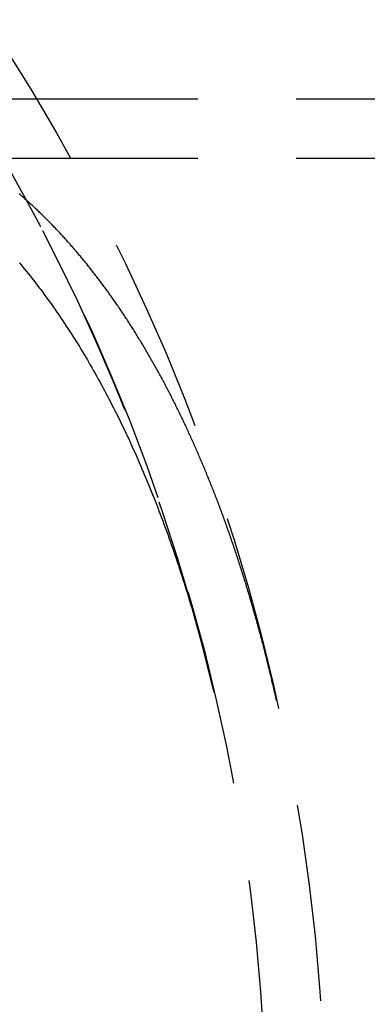
# Model space of a CAD drawing. Extents: x -593 to -281, y 49 to 647.
# Drawn here: x -449 to -440, y 153 to 178 of the extents above; entities that cross this region are included whole.
import ezdxf

# ---------------------------------------------------------------- set-up
doc = ezdxf.new("R2010")
doc.units = 0
doc.header["$LTSCALE"] = 20
doc.linetypes.add('VERDECKT', pattern=[0.375, 0.25, -0.125])
doc.layers.get('0').update_dxf_attribs({"linetype": 'CONTINUOUS'})

# ---------------------------------------------------------------- blocks, each defined once
blk = doc.blocks.new('A$C40530DBA')
at = {"color": 1, "linetype": 'VERDECKT'}
for p, q in [((-450.03, 322.281), (-388.903, 322.281)), ((-450.03, 320.781), (-340.789, 320.781))]:
    blk.add_line(p, q, dxfattribs=at)
at = {"color": 1}
for points in [[(-442.057, 318.123, 0), (-442.011, 318.068, 0), (-441.966, 318.013, 0), (-441.92, 317.957, 0), (-441.875, 317.901, 0), (-441.829, 317.845, 0), (-441.784, 317.789, 0), (-441.739, 317.732, 0), (-441.694, 317.674, 0), (-441.65, 317.617, 0), (-441.605, 317.559, 0), (-441.561, 317.5, 0), (-441.516, 317.442, 0), (-441.472, 317.383, 0), (-441.428, 317.323, 0), (-441.384, 317.264, 0), (-441.341, 317.204, 0), (-441.297, 317.143, 0), (-441.253, 317.082, 0), (-441.21, 317.021, 0), (-441.167, 316.96, 0), (-441.124, 316.898, 0), (-441.081, 316.836, 0), (-441.038, 316.774, 0), (-440.996, 316.711, 0), (-440.953, 316.648, 0), (-440.911, 316.584, 0), (-440.869, 316.52, 0), (-440.826, 316.456, 0), (-440.785, 316.392, 0), (-440.743, 316.327, 0), (-440.701, 316.262, 0), (-440.66, 316.196, 0), (-440.618, 316.13, 0), (-440.577, 316.064, 0), (-440.536, 315.998, 0), (-440.495, 315.931, 0), (-440.454, 315.863, 0), (-440.414, 315.796, 0), (-440.373, 315.728, 0), (-440.333, 315.66, 0), (-440.293, 315.591, 0), (-440.253, 315.522, 0), (-440.213, 315.453, 0), (-440.173, 315.383, 0), (-440.134, 315.313, 0), (-440.094, 315.243, 0), (-440.055, 315.173, 0), (-440.016, 315.102, 0), (-439.977, 315.03, 0), (-439.938, 314.959, 0), (-439.899, 314.887, 0), (-439.861, 314.814, 0), (-439.822, 314.742, 0), (-439.784, 314.669, 0), (-439.746, 314.596, 0), (-439.708, 314.522, 0), (-439.67, 314.448, 0), (-439.633, 314.374, 0), (-439.595, 314.299, 0), (-439.558, 314.224, 0), (-439.521, 314.149, 0), (-439.484, 314.073, 0), (-439.447, 313.997, 0), (-439.41, 313.921, 0), (-439.374, 313.844, 0), (-439.337, 313.767, 0), (-439.301, 313.69, 0), (-439.265, 313.613, 0), (-439.229, 313.535, 0), (-439.193, 313.457, 0), (-439.158, 313.378, 0), (-439.122, 313.299, 0), (-439.087, 313.22, 0), (-439.052, 313.141, 0), (-439.017, 313.061, 0), (-438.983, 312.981, 0), (-438.948, 312.901, 0), (-438.914, 312.821, 0), (-438.879, 312.74, 0), (-438.845, 312.659, 0), (-438.812, 312.577, 0), (-438.778, 312.496, 0), (-438.744, 312.414, 0), (-438.711, 312.331, 0), (-438.678, 312.249, 0), (-438.645, 312.166, 0), (-438.612, 312.083, 0), (-438.58, 312, 0), (-438.547, 311.916, 0), (-438.515, 311.832, 0), (-438.483, 311.748, 0), (-438.451, 311.663, 0), (-438.419, 311.578, 0), (-438.388, 311.493, 0), (-438.356, 311.408, 0), (-438.325, 311.322, 0), (-438.294, 311.236, 0), (-438.263, 311.15, 0), (-438.232, 311.064, 0), (-438.202, 310.977, 0), (-438.172, 310.89, 0), (-438.142, 310.803, 0), (-438.112, 310.715, 0), (-438.082, 310.627, 0), (-438.052, 310.539, 0), (-438.023, 310.451, 0), (-437.994, 310.362, 0), (-437.965, 310.273, 0), (-437.936, 310.184, 0), (-437.907, 310.094, 0), (-437.878, 310.005, 0), (-437.85, 309.915, 0), (-437.822, 309.824, 0), (-437.794, 309.734, 0), (-437.766, 309.643, 0), (-437.739, 309.552, 0), (-437.711, 309.461, 0), (-437.684, 309.369, 0), (-437.657, 309.277, 0), (-437.63, 309.185, 0), (-437.604, 309.093, 0), (-437.577, 309, 0), (-437.551, 308.908, 0), (-437.525, 308.815, 0), (-437.499, 308.721, 0), (-437.473, 308.628, 0), (-437.447, 308.534, 0), (-437.422, 308.44, 0), (-437.397, 308.345, 0), (-437.372, 308.251, 0), (-437.347, 308.156, 0), (-437.322, 308.061, 0), (-437.298, 307.965, 0), (-437.274, 307.87, 0), (-437.25, 307.774, 0), (-437.226, 307.678, 0), (-437.202, 307.581, 0), (-437.179, 307.485, 0), (-437.155, 307.388, 0), (-437.132, 307.291, 0), (-437.109, 307.194, 0)], [(-435.53, 307.019, 0), (-435.54, 307.063, 0), (-435.55, 307.106, 0), (-435.56, 307.15, 0), (-435.57, 307.194, 0), (-435.58, 307.237, 0), (-435.59, 307.281, 0), (-435.6, 307.324, 0), (-435.61, 307.368, 0), (-435.62, 307.411, 0), (-435.63, 307.455, 0), (-435.641, 307.498, 0), (-435.651, 307.541, 0), (-435.661, 307.585, 0), (-435.671, 307.628, 0), (-435.682, 307.671, 0), (-435.692, 307.714, 0), (-435.703, 307.757, 0), (-435.713, 307.8, 0), (-435.723, 307.843, 0), (-435.734, 307.886, 0), (-435.745, 307.929, 0), (-435.755, 307.972, 0), (-435.766, 308.014, 0), (-435.776, 308.057, 0), (-435.787, 308.1, 0), (-435.798, 308.142, 0), (-435.809, 308.185, 0), (-435.82, 308.227, 0), (-435.83, 308.27, 0), (-435.841, 308.312, 0), (-435.852, 308.355, 0), (-435.863, 308.397, 0), (-435.874, 308.439, 0), (-435.885, 308.481, 0), (-435.896, 308.523, 0), (-435.907, 308.565, 0), (-435.919, 308.607, 0), (-435.93, 308.649, 0), (-435.941, 308.691, 0), (-435.952, 308.733, 0), (-435.963, 308.775, 0), (-435.975, 308.817, 0), (-435.986, 308.859, 0), (-435.998, 308.9, 0), (-436.009, 308.942, 0), (-436.02, 308.983, 0), (-436.032, 309.025, 0), (-436.043, 309.066, 0), (-436.055, 309.108, 0), (-436.067, 309.149, 0), (-436.078, 309.19, 0), (-436.09, 309.231, 0), (-436.102, 309.273, 0), (-436.113, 309.314, 0), (-436.125, 309.355, 0), (-436.137, 309.396, 0), (-436.149, 309.437, 0), (-436.161, 309.477, 0), (-436.173, 309.518, 0), (-436.185, 309.559, 0), (-436.197, 309.6, 0), (-436.209, 309.64, 0), (-436.221, 309.681, 0), (-436.233, 309.721, 0), (-436.245, 309.762, 0), (-436.257, 309.802, 0), (-436.269, 309.843, 0), (-436.281, 309.883, 0), (-436.293, 309.923, 0), (-436.306, 309.963, 0), (-436.318, 310.003, 0), (-436.33, 310.043, 0), (-436.343, 310.083, 0), (-436.355, 310.123, 0), (-436.368, 310.163, 0), (-436.38, 310.203, 0), (-436.393, 310.242, 0), (-436.405, 310.282, 0), (-436.418, 310.322, 0), (-436.43, 310.361, 0), (-436.443, 310.401, 0), (-436.456, 310.44, 0), (-436.468, 310.479, 0), (-436.481, 310.519, 0), (-436.494, 310.558, 0), (-436.506, 310.597, 0), (-436.519, 310.636, 0), (-436.532, 310.675, 0), (-436.545, 310.714, 0), (-436.558, 310.753, 0), (-436.571, 310.792, 0), (-436.584, 310.831, 0), (-436.597, 310.869, 0), (-436.61, 310.908, 0), (-436.623, 310.947, 0), (-436.636, 310.985, 0), (-436.649, 311.024, 0), (-436.662, 311.062, 0), (-436.675, 311.1, 0), (-436.689, 311.138, 0), (-436.702, 311.177, 0), (-436.715, 311.215, 0), (-436.728, 311.253, 0), (-436.742, 311.291, 0), (-436.755, 311.329, 0), (-436.768, 311.367, 0), (-436.782, 311.404, 0), (-436.795, 311.442, 0), (-436.809, 311.48, 0), (-436.822, 311.517, 0), (-436.836, 311.555, 0), (-436.849, 311.592, 0), (-436.863, 311.63, 0), (-436.876, 311.667, 0), (-436.89, 311.704, 0), (-436.904, 311.741, 0), (-436.917, 311.778, 0), (-436.931, 311.815, 0), (-436.945, 311.852, 0), (-436.959, 311.889, 0), (-436.972, 311.926, 0), (-436.986, 311.963, 0), (-437, 311.999, 0), (-437.014, 312.036, 0), (-437.028, 312.073, 0), (-437.042, 312.109, 0), (-437.056, 312.145, 0), (-437.07, 312.182, 0), (-437.084, 312.218, 0), (-437.098, 312.254, 0), (-437.112, 312.29, 0), (-437.126, 312.326, 0), (-437.14, 312.362, 0), (-437.154, 312.398, 0), (-437.168, 312.434, 0), (-437.183, 312.47, 0), (-437.197, 312.505, 0), (-437.211, 312.541, 0), (-437.225, 312.577, 0), (-437.24, 312.612, 0), (-437.254, 312.647, 0), (-437.268, 312.683, 0), (-437.283, 312.718, 0), (-437.297, 312.753, 0), (-437.311, 312.788, 0), (-437.326, 312.823, 0), (-437.34, 312.858, 0), (-437.355, 312.893, 0), (-437.369, 312.928, 0), (-437.384, 312.963, 0), (-437.398, 312.997, 0), (-437.413, 313.032, 0), (-437.427, 313.066, 0), (-437.442, 313.101, 0), (-437.457, 313.135, 0), (-437.471, 313.169, 0), (-437.486, 313.203, 0), (-437.501, 313.238, 0), (-437.515, 313.272, 0), (-437.53, 313.306, 0), (-437.545, 313.34, 0), (-437.56, 313.373, 0), (-437.575, 313.407, 0), (-437.589, 313.441, 0), (-437.604, 313.474, 0), (-437.619, 313.508, 0), (-437.634, 313.541, 0), (-437.649, 313.575, 0), (-437.664, 313.608, 0), (-437.679, 313.641, 0), (-437.694, 313.674, 0), (-437.709, 313.707, 0), (-437.724, 313.74, 0), (-437.739, 313.773, 0), (-437.754, 313.806, 0), (-437.769, 313.839, 0), (-437.784, 313.872, 0), (-437.799, 313.904, 0), (-437.814, 313.937, 0), (-437.829, 313.969, 0), (-437.845, 314.001, 0), (-437.86, 314.034, 0), (-437.875, 314.066, 0), (-437.89, 314.098, 0), (-437.905, 314.13, 0), (-437.921, 314.162, 0), (-437.936, 314.194, 0), (-437.951, 314.226, 0), (-437.967, 314.258, 0), (-437.982, 314.29, 0), (-437.998, 314.321, 0), (-438.013, 314.353, 0), (-438.028, 314.385, 0), (-438.044, 314.416, 0), (-438.06, 314.448, 0), (-438.075, 314.48, 0), (-438.091, 314.511, 0), (-438.107, 314.542, 0), (-438.122, 314.574, 0), (-438.138, 314.605, 0), (-438.154, 314.637, 0), (-438.17, 314.668, 0), (-438.185, 314.699, 0), (-438.201, 314.73, 0), (-438.217, 314.762, 0), (-438.233, 314.793, 0), (-438.249, 314.824, 0), (-438.265, 314.855, 0), (-438.281, 314.886, 0), (-438.297, 314.917, 0), (-438.314, 314.948, 0), (-438.33, 314.978, 0), (-438.346, 315.009, 0), (-438.362, 315.04, 0), (-438.378, 315.071, 0), (-438.395, 315.101, 0), (-438.411, 315.132, 0), (-438.427, 315.162, 0), (-438.444, 315.193, 0), (-438.46, 315.223, 0), (-438.477, 315.254, 0), (-438.493, 315.284, 0), (-438.51, 315.314, 0), (-438.526, 315.345, 0), (-438.543, 315.375, 0), (-438.56, 315.405, 0), (-438.576, 315.435, 0), (-438.593, 315.465, 0), (-438.61, 315.495, 0), (-438.627, 315.525, 0), (-438.643, 315.555, 0), (-438.66, 315.585, 0), (-438.677, 315.615, 0), (-438.694, 315.645, 0), (-438.711, 315.674, 0), (-438.728, 315.704, 0), (-438.745, 315.734, 0), (-438.762, 315.763, 0), (-438.779, 315.793, 0), (-438.796, 315.822, 0), (-438.814, 315.852, 0), (-438.831, 315.881, 0), (-438.848, 315.91, 0), (-438.865, 315.94, 0), (-438.883, 315.969, 0), (-438.9, 315.998, 0), (-438.917, 316.027, 0), (-438.935, 316.056, 0), (-438.952, 316.085, 0), (-438.969, 316.114, 0), (-438.987, 316.143, 0), (-439.005, 316.172, 0), (-439.022, 316.2, 0), (-439.04, 316.229, 0), (-439.057, 316.258, 0), (-439.075, 316.286, 0), (-439.093, 316.315, 0), (-439.11, 316.344, 0), (-439.128, 316.372, 0), (-439.146, 316.4, 0), (-439.164, 316.429, 0), (-439.182, 316.457, 0), (-439.199, 316.485, 0), (-439.217, 316.513, 0), (-439.235, 316.541, 0), (-439.253, 316.57, 0), (-439.271, 316.598, 0), (-439.289, 316.625, 0), (-439.307, 316.653, 0), (-439.326, 316.681, 0), (-439.344, 316.709, 0), (-439.362, 316.737, 0), (-439.38, 316.764, 0), (-439.398, 316.792, 0), (-439.417, 316.819, 0), (-439.435, 316.847, 0), (-439.453, 316.874, 0), (-439.472, 316.902, 0), (-439.49, 316.929, 0), (-439.508, 316.956, 0), (-439.527, 316.983, 0), (-439.545, 317.011, 0), (-439.564, 317.038, 0), (-439.583, 317.065, 0), (-439.601, 317.092, 0), (-439.62, 317.118, 0), (-439.638, 317.145, 0), (-439.657, 317.172, 0), (-439.676, 317.199, 0), (-439.695, 317.225, 0), (-439.713, 317.252, 0), (-439.732, 317.279, 0), (-439.751, 317.305, 0), (-439.77, 317.331, 0), (-439.789, 317.358, 0), (-439.808, 317.384, 0), (-439.827, 317.41, 0), (-439.846, 317.436, 0), (-439.865, 317.463, 0), (-439.884, 317.489, 0), (-439.903, 317.515, 0), (-439.922, 317.541, 0), (-439.941, 317.566, 0), (-439.96, 317.592, 0), (-439.979, 317.618, 0), (-439.999, 317.644, 0), (-440.018, 317.669, 0), (-440.037, 317.695, 0), (-440.057, 317.72, 0), (-440.076, 317.746, 0), (-440.095, 317.771, 0), (-440.115, 317.796, 0), (-440.134, 317.821, 0), (-440.154, 317.847, 0), (-440.173, 317.872, 0), (-440.193, 317.897, 0), (-440.212, 317.922, 0), (-440.232, 317.947, 0), (-440.251, 317.971, 0), (-440.271, 317.996, 0), (-440.291, 318.021, 0), (-440.31, 318.046, 0), (-440.33, 318.07, 0), (-440.35, 318.095, 0), (-440.37, 318.119, 0), (-440.39, 318.144, 0), (-440.409, 318.168, 0), (-440.429, 318.192, 0), (-440.449, 318.216, 0), (-440.469, 318.24, 0), (-440.489, 318.265, 0), (-440.509, 318.289, 0), (-440.529, 318.312, 0), (-440.549, 318.336, 0), (-440.569, 318.36, 0), (-440.589, 318.384, 0), (-440.61, 318.408, 0), (-440.63, 318.431, 0), (-440.65, 318.455, 0), (-440.67, 318.478, 0), (-440.69, 318.501, 0), (-440.711, 318.525, 0), (-440.731, 318.548, 0), (-440.751, 318.571, 0), (-440.772, 318.594, 0), (-440.792, 318.617, 0), (-440.812, 318.64, 0), (-440.833, 318.663, 0), (-440.853, 318.686, 0), (-440.874, 318.709, 0), (-440.894, 318.732, 0), (-440.915, 318.754, 0), (-440.936, 318.777, 0), (-440.956, 318.8, 0), (-440.977, 318.822, 0), (-440.997, 318.844, 0), (-441.018, 318.867, 0), (-441.039, 318.889, 0), (-441.06, 318.911, 0), (-441.08, 318.933, 0), (-441.101, 318.955, 0), (-441.122, 318.977, 0), (-441.143, 318.999, 0), (-441.164, 319.021, 0), (-441.185, 319.043, 0), (-441.206, 319.064, 0), (-441.227, 319.086, 0), (-441.247, 319.108, 0), (-441.268, 319.129, 0), (-441.29, 319.151, 0), (-441.311, 319.172, 0), (-441.332, 319.193, 0), (-441.353, 319.214, 0), (-441.374, 319.235, 0), (-441.395, 319.257, 0), (-441.416, 319.278, 0), (-441.437, 319.298, 0), (-441.459, 319.319, 0), (-441.48, 319.34, 0), (-441.501, 319.361, 0), (-441.523, 319.381, 0), (-441.544, 319.402, 0), (-441.565, 319.422, 0), (-441.587, 319.443, 0), (-441.608, 319.463, 0), (-441.629, 319.484, 0), (-441.651, 319.504, 0), (-441.672, 319.524, 0), (-441.694, 319.544, 0), (-441.715, 319.564, 0), (-441.737, 319.584, 0), (-441.759, 319.604, 0), (-441.78, 319.624, 0), (-441.802, 319.643, 0), (-441.823, 319.663, 0), (-441.845, 319.682, 0), (-441.867, 319.702, 0), (-441.889, 319.721, 0), (-441.91, 319.741, 0), (-441.932, 319.76, 0), (-441.954, 319.779, 0), (-441.976, 319.798, 0), (-441.998, 319.817, 0), (-442.019, 319.836, 0), (-442.041, 319.855, 0), (-442.063, 319.874, 0)]]:
    blk.add_polyline3d(points, dxfattribs=at)
at = {"color": 3, "linetype": 'CONTINUOUS'}
blk.add_circle((-485.789, 295.781), 100.445, dxfattribs=at)
at = {"color": 1, "linetype": 'VERDECKT'}
for radius in [99.823, 51.5, 50]:
    blk.add_circle((-485.789, 295.781), radius, dxfattribs=at)
blk.add_arc((-485.789, 295.781), 50, 13.2569, 346.7431, dxfattribs=at)

msp = doc.modelspace()

# ---------------------------------------------------------------- block references
msp.add_blockref('A$C40530DBA', (-7.199, -146.271, -47.032))

doc.saveas('drawing.dxf')
